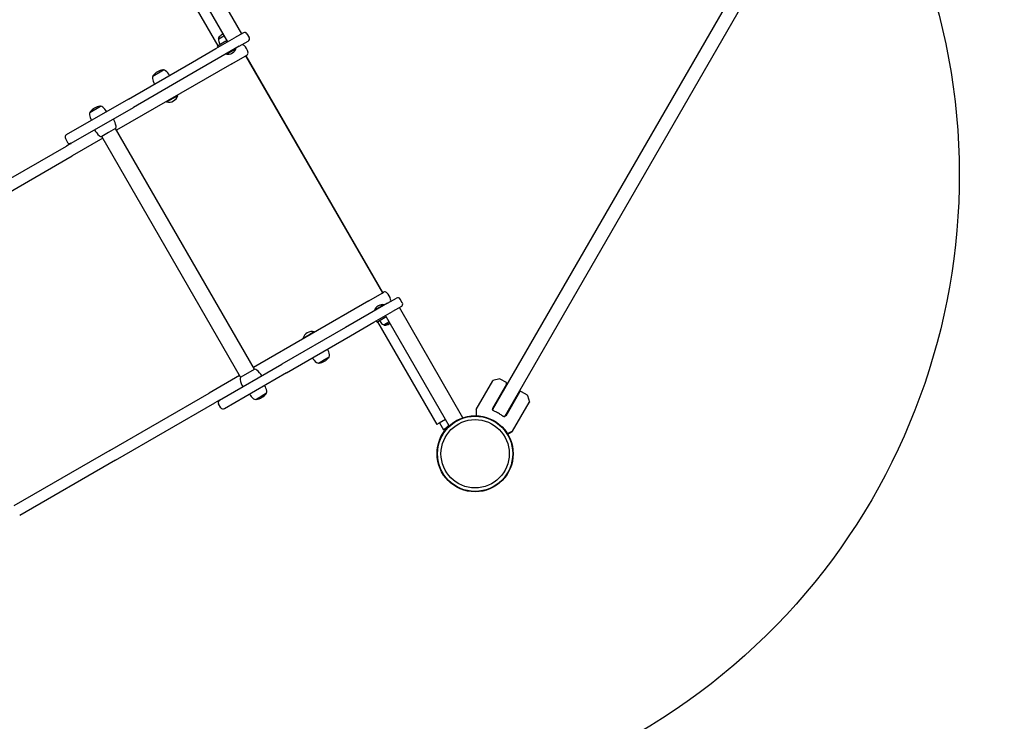
# Model space of a CAD drawing. Units: millimetres. Extents: x -5369 to 4956, y -3790 to 7316.
# Drawn here: x -207 to 1320, y -1280 to -192 of the extents above; entities that cross this region are included whole.
import ezdxf

# ---------------------------------------------------------------- set-up
doc = ezdxf.new("R2010")
doc.units = ezdxf.units.MM
doc.header["$LTSCALE"] = 700
for name, color, linetype in [('HAGS-Dim Plan', 7, 'Continuous'), ('HAGS-EN1176 Free Space', 3, 'Continuous'), ('HAGS-Plan', 7, 'Continuous')]:
    doc.layers.add(name, color=color, linetype=linetype)
doc.styles.get("Standard").update_dxf_attribs({"font": 'arial.ttf', "height": 300})
doc.dimstyles.new('HAGS - Dim Plan', dxfattribs={"dimtxt": 300, "dimasz": 200, "dimexe": 1.25, "dimexo": 0.625, "dimgap": 150, "dimtad": 0, "dimlfac": 0.001, "dimrnd": 0.05, "dimzin": 1, "dimdsep": 46, "dimtxsty": 'Standard', "dimcen": 0.1, "dimse1": 1, "dimse2": 1, "dimclrd": 1, "dimadec": 0, "dimazin": 0, "dimtfac": 1, "dimtmove": 0, "dimatfit": 3, "dimfxl": 1, "dimarcsym": 0})

# ---------------------------------------------------------------- blocks, each defined once
blk = doc.blocks.new('*D8')
at = {"layer": 'Defpoints', "color": 0, "transparency": 16777216}
for p in [(-2149.4, 6547.9), (2925, 500), (-2149.4, -1555.2)]:
    blk.add_point(p, dxfattribs=at)
at = {"layer": 'HAGS-Dim Plan', "color": 1, "lineweight": -2, "transparency": 16777216}
for p, q in [((-1949.4, 6547.9), (-322.4, 6547.9)), ((2725, 6547.9), (1098, 6547.9))]:
    blk.add_line(p, q, dxfattribs=at)
at = {"layer": 'HAGS-Dim Plan', "color": 1, "transparency": 16777216}
for points in [[(-1949.4, 6581.2), (-1949.4, 6514.5), (-2149.4, 6547.9)], [(2725, 6581.2), (2725, 6514.5), (2925, 6547.9)]]:
    blk.add_solid(points, dxfattribs=at)
at = {"layer": 'HAGS-Dim Plan', "color": 0, "transparency": 16777216, "insert": (387.8, 6547.9), "char_height": 300, "attachment_point": 5}
blk.add_mtext('5.05m', dxfattribs=at)
blk = doc.blocks.new('Plan UP Jillbrad')
at = {"layer": 'HAGS-Plan'}
for p, q in [((38.5, -43.1), (137.1, -213.9)), ((16.6, -55.3), (115.4, -226.4)), ((526.5, -797), (954.1, -56.3)), ((101, -232.4), (9, -73)), ((972.3, -66.8), (544.7, -807.5)), ((140.1, -212.1), (126.3, -220.1)), ((140.1, -212.1), (126.3, -220.1)), ((145.5, -213.6), (149, -219.7)), ((97.5, -236.7), (126.3, -220.1)), ((97.5, -236.7), (126.3, -220.1)), ((113.1, -225.4), (100.1, -232.9)), ((102.1, -221.4), (101.7, -220.6)), ((102.1, -221.4), (109.9, -216.9)), ((113.1, -225.4), (114.4, -224.6)), ((133.8, -233.1), (147.6, -225.1)), ((133.8, -233.1), (147.6, -225.1)), ((61.1, -257.7), (97.5, -236.7)), ((61.1, -257.7), (97.5, -236.7)), ((101.1, -234.6), (100.1, -232.9)), ((133.8, -233.1), (105, -249.7)), ((133.8, -233.1), (105, -249.7)), ((113.8, -245.1), (118.1, -242.6)), ((113.9, -245.2), (118.2, -242.8)), ((118.1, -242.6), (127.7, -237.1)), ((118.2, -242.8), (127.3, -237.5)), ((127.1, -236.9), (127.7, -237.1)), ((127.3, -237.5), (127.8, -237.2)), ((127.7, -237.1), (128.7, -236.5)), ((127.7, -237.1), (127.8, -237.2)), ((127.8, -237.2), (128.3, -236.9)), ((128.2, -236.3), (128.7, -236.5)), ((128.3, -236.9), (128.8, -236.6)), ((128.7, -236.5), (128.8, -236.6)), ((-37.9, -314.9), (61.1, -257.7)), ((-37.9, -314.9), (61.1, -257.7)), ((105, -249.7), (68.6, -270.7)), ((105, -249.7), (68.6, -270.7)), ((114, -244.5), (113.8, -245.1)), ((113.8, -245.1), (113.9, -245.2)), ((122.4, -260.1), (142.8, -248.3)), ((122.4, -260.1), (142.8, -248.3)), ((142.8, -248.3), (145.3, -246.9)), ((142.8, -248.3), (145.3, -246.9)), ((143.6, -247.9), (355.9, -615.6)), ((144.1, -247.6), (356.4, -615.3)), ((122.4, -260.1), (-56.4, -363.3)), ((122.4, -260.1), (-56.4, -363.3)), ((68.6, -270.7), (-30.4, -327.9)), ((68.6, -270.7), (-30.4, -327.9)), ((-0.3, -279.3), (13.6, -271.3)), ((13.6, -271.3), (16.1, -269.8)), ((-37.9, -314.9), (-134.4, -370.6)), ((-37.9, -314.9), (-134.4, -370.6)), ((20.7, -318.8), (21.1, -319.5)), ((21.1, -319.5), (26.5, -316.4)), ((26.5, -316.4), (37.8, -309.9)), ((37.8, -309.9), (38.5, -309.5)), ((38.1, -308.8), (38.5, -309.5)), ((-126.9, -383.6), (-30.4, -327.9)), ((-126.9, -383.6), (-30.4, -327.9)), ((-97.8, -335.6), (-81.3, -326.1)), ((-58, -360.6), (-68.8, -366.8)), ((157.5, -733.8), (-58, -360.6)), ((-135.9, -376.1), (-132.4, -382.2)), ((-78, -375.8), (-125.4, -403.2)), ((-78, -375.8), (-125.4, -403.2)), ((-68.8, -366.8), (-79.6, -373.1)), ((135.8, -746.3), (-79.6, -373.1)), ((-288.1, -476.6), (-134.2, -387.8)), ((-288.1, -476.6), (-134.2, -387.8)), ((-126.9, -383.6), (-134.2, -387.8)), ((-126.9, -383.6), (-134.2, -387.8)), ((-134.2, -387.8), (-134.2, -387.8)), ((-134.2, -387.8), (-134.2, -387.8)), ((-279.2, -492), (-125.4, -403.2)), ((-279.2, -492), (-125.4, -403.2)), ((334.7, -627.8), (355.1, -616.1)), ((334.7, -627.8), (355.1, -616.1)), ((355.1, -616.1), (357.6, -614.6)), ((355.1, -616.1), (357.6, -614.6)), ((363.8, -631.5), (377.6, -623.5)), ((363.8, -631.5), (377.6, -623.5)), ((386.5, -631), (383, -625)), ((334.7, -627.8), (155.9, -731)), ((334.7, -627.8), (155.9, -731)), ((363.8, -631.5), (335, -648.1)), ((363.8, -631.5), (335, -648.1)), ((350.3, -638.6), (343.3, -642.6)), ((357.3, -634.7), (343.4, -642.7)), ((357.2, -634.6), (350.3, -638.6)), ((357.1, -635.3), (357.3, -634.7)), ((358.2, -634), (357.2, -634.6)), ((357.3, -634.7), (357.2, -634.6)), ((358.3, -634.1), (357.3, -634.7)), ((358.3, -634.1), (358.2, -634)), ((358.2, -634.7), (358.3, -634.1)), ((385.1, -636.5), (371.3, -644.5)), ((385.1, -636.5), (371.3, -644.5)), ((480.6, -809), (382.1, -638.2)), ((335, -648.1), (298.6, -669.1)), ((335, -648.1), (298.6, -669.1)), ((342.5, -661.1), (371.3, -644.5)), ((342.5, -661.1), (371.3, -644.5)), ((343.4, -642.7), (343.3, -642.6)), ((344, -642.9), (343.4, -642.7)), ((347.1, -660.7), (360.1, -653.2)), ((360.1, -653.2), (361.4, -652.5)), ((459.2, -821.8), (360.4, -650.7)), ((298.6, -669.1), (199.6, -726.2)), ((298.6, -669.1), (199.6, -726.2)), ((306.1, -682.1), (342.5, -661.1)), ((306.1, -682.1), (342.5, -661.1)), ((347.1, -660.7), (346.1, -659)), ((348, -660.2), (440, -819.6)), ((365.9, -660.3), (358.1, -664.8)), ((358.1, -664.8), (358.5, -665.5)), ((207.1, -739.2), (306.1, -682.1)), ((207.1, -739.2), (306.1, -682.1)), ((241.4, -680.8), (232.6, -685.8)), ((232.6, -685.8), (232.6, -685.8)), ((233, -686.5), (232.6, -685.8)), ((250, -675.8), (241.4, -680.8)), ((250.4, -676.5), (250, -675.8)), ((273.1, -715), (263.4, -720.6)), ((103.1, -782), (199.6, -726.2)), ((103.1, -782), (199.6, -726.2)), ((263.4, -720.6), (256.7, -724.5)), ((134.3, -743.5), (86.9, -770.9)), ((134.3, -743.5), (86.9, -770.9)), ((207.1, -739.2), (110.6, -795)), ((207.1, -739.2), (110.6, -795)), ((135.8, -746.3), (136.9, -745.7)), ((136.9, -745.7), (157.5, -733.8)), ((500.9, -796.4), (526.7, -751.6)), ((548, -756.8), (526.2, -794.5)), ((537.5, -748.6), (527, -751.4)), ((537.9, -748.6), (547.3, -754)), ((-66.9, -859.7), (86.9, -770.9)), ((-66.9, -859.7), (86.9, -770.9)), ((167.7, -775.9), (159.2, -780.7)), ((175.7, -771.2), (167.7, -775.9)), ((568.3, -769.5), (547, -806.5)), ((580.4, -774.2), (571.1, -768.8)), ((580.6, -774.5), (583.5, -785)), ((-58.1, -875), (95.8, -786.2)), ((-58.1, -875), (95.8, -786.2)), ((103.1, -782), (95.8, -786.2)), ((103.1, -782), (95.8, -786.2)), ((95.8, -786.2), (95.8, -786.2)), ((95.8, -786.2), (95.8, -786.2)), ((105.1, -793.5), (101.6, -787.5)), ((557.6, -830.1), (583.4, -785.4)), ((500.8, -796.6), (500.8, -800.8)), ((501, -801.2), (501.1, -801.3)), ((527.2, -794.7), (526.3, -796.2)), ((545.4, -807.2), (546.3, -805.7)), ((443.4, -817.6), (440, -819.6)), ((453.4, -811.8), (443.4, -817.6)), ((444.1, -817.2), (450.2, -827.8)), ((453.7, -825.8), (450.2, -827.8)), ((550, -834.6), (557.4, -830.3)), ((443.8, -844.4), (443.5, -845.3)), ((443.7, -845.4), (443.5, -845.3)), ((-66.9, -859.7), (-215.6, -945.5)), ((-66.9, -859.7), (-215.6, -945.5)), ((-58.1, -875), (-206.7, -960.8)), ((-58.1, -875), (-206.7, -960.8))]:
    blk.add_line(p, q, dxfattribs=at)
for radius in [59, 59, 58.3, 58.3, 52.9, 52.9]:
    blk.add_circle((499.4, -864.9), radius, dxfattribs=at)
for centre, radius, start, end in [((142.1, -215.6), 4, 30, 120), ((104.6, -223.2), 3.13, 142.7111, 190), ((122.2, -220.1), 21, 190, 210), ((102, -220.4), 0.4, 149.0978, 210), ((114.6, -227.9), 15, 120, 149.0978), ((114.6, -227.9), 15, 114.2608, 120), ((145.6, -221.7), 4, 300, 30), ((116.3, -233.3), 12.2, 258.8578, 300), ((116.3, -233.3), 12.2, 300, 341.1422), ((117.3, -232.7), 12.2, 297.1729, 300), ((117.3, -232.7), 12.2, 300, 341.1422), ((138.5, -235), 4, 49.5411, 120), ((129.1, -246), 18.5, 10.4589, 49.5411), ((143.3, -243.4), 4, 300, 10.4589), ((20.4, -296.2), 27, 120, 139.0821), ((20.4, -296.2), 27, 100.9179, 120), ((15.5, -270.7), 1, 55.3835, 100.9179), ((16.2, -275), 5.17, 50, 91.2339), ((2.2, -291.7), 27, 30, 50), ((4.1, -282), 5.17, 148.7661, 190), ((25.6, -278.2), 27, 190, 210), ((0.8, -279.2), 1, 139.0821, 184.6165), ((24.5, -305.4), 14.5, 256.3656, 300), ((24.5, -305.4), 14.5, 300, 343.6344), ((-93.4, -338.3), 5.17, 148.7661, 190), ((-96.7, -335.5), 1, 139.0821, 184.6165), ((-77.1, -352.5), 27, 120, 139.0821), ((-77.1, -352.5), 27, 100.9179, 120), ((-82, -327), 1, 55.3835, 100.9179), ((-81.2, -331.3), 5.17, 50, 91.2339), ((-95.3, -348), 27, 30, 50), ((-71.9, -334.5), 27, 190, 210), ((-90.8, -362.7), 34, 10, 30), ((-61.3, -345.7), 34, 210, 230), ((-62.7, -357.8), 5.5, 329.6249, 10), ((-132.4, -374.1), 4, 120, 210), ((-79.7, -367.6), 5.5, 230, 270.3751), ((-128.9, -380.2), 4, 210, 300), ((359.6, -618), 4, 49.5411, 120), ((350.2, -629.1), 18.5, 10.4589, 49.5411), ((364.5, -626.4), 4, 300, 10.4589), ((379.6, -627), 4, 30, 120), ((354.8, -646.5), 12.2, 120, 161.1422), ((354.8, -646.5), 12.2, 78.8578, 120), ((355.9, -645.9), 12.2, 120, 122.8271), ((355.9, -645.9), 12.2, 78.8578, 120), ((383.1, -633), 4, 300, 30), ((369.2, -648), 21, 210, 230), ((357.7, -661.7), 3.13, 230, 277.2889), ((358.1, -649.7), 15, 270.9022, 300), ((358.3, -664.3), 0.4, 268.9395, 270.9022), ((358.9, -665.3), 0.4, 210, 270.9022), ((358.7, -650.7), 15, 270.9022, 300), ((358.1, -649.7), 15, 300, 305.7392), ((358.7, -650.7), 15, 300, 305.7392), ((246.5, -689.9), 14.5, 120, 163.6344), ((246.5, -689.9), 14.5, 76.3656, 120), ((270.6, -702.6), 27, 210, 230), ((252.4, -698.1), 27, 300, 319.0821), ((247.2, -716.1), 27, 10, 30), ((272, -715.1), 1, 319.0821, 4.6165), ((268.7, -712.3), 5.17, 328.7661, 10), ((256.6, -719.3), 5.17, 230, 271.2339), ((257.3, -723.6), 1, 235.3835, 280.9179), ((252.4, -698.1), 27, 280.9179, 300), ((140.6, -749.1), 5.5, 149.6249, 190), ((157.5, -739.3), 5.5, 50, 90.3751), ((139.2, -761.1), 34, 30, 50), ((168.7, -744.1), 34, 190, 210), ((149.7, -772.4), 27, 10, 30), ((527.1, -751.9), 0.5, 105, 150), ((537.7, -749.1), 0.5, 60, 105), ((546.3, -755.8), 2, 330, 60), ((173.1, -758.9), 27, 210, 230), ((154.9, -754.3), 27, 280.9179, 300), ((154.9, -754.3), 27, 300, 319.0821), ((174.6, -771.4), 1, 319.0821, 4.6165), ((171.2, -768.6), 5.17, 328.7661, 10), ((570.1, -770.5), 2, 60, 150), ((580.1, -774.6), 0.5, 15, 60), ((105.1, -785.5), 4, 120, 210), ((108.6, -791.5), 4, 210, 300), ((159.1, -775.6), 5.17, 230, 271.2339), ((159.9, -779.9), 1, 235.3835, 280.9179), ((583, -785.2), 0.5, 330, 15), ((501.3, -796.6), 0.5, 150, 180), ((501.3, -800.8), 0.5, 180, 240), ((513.4, -840.6), 47.9, 73.2747, 74.5068), ((513.4, -840.6), 44.5, 60, 68.4081), ((513.4, -840.6), 44.5, 51.5919, 60), ((513.4, -840.6), 47.9, 45.4932, 46.7253), ((498.8, -863.9), 59, 132.978, 139.8149), ((557.1, -829.9), 0.5, 300, 330)]:
    blk.add_arc(centre, radius, start, end, dxfattribs=at)
for points, knots in [([(501.1, -797.6), (501.1, -797.7), (501.1, -797.7), (501.1, -797.8), (501.1, -797.8), (501.1, -797.9), (501.1, -798), (501.1, -798.2), (501.1, -798.4), (501.1, -798.6), (501.1, -799.1), (501.1, -799.6), (501.1, -800.3), (501.1, -800.9), (501.1, -801.6), (501.1, -802.4), (501.1, -803.1), (501.1, -804), (501.1, -804.9), (501.1, -805.2), (501.1, -805.6), (501.1, -806)], [0.0188723, 0.0188723, 0.0188723, 0.0188723, 0.0442326, 0.0442326, 0.0442326, 0.0884652, 0.0884652, 0.0884652, 0.1769303, 0.1769303, 0.1769303, 0.3538606, 0.3538606, 0.3538606, 0.5307909, 0.5307909, 0.5307909, 0.7077212, 0.7077212, 0.7077212, 0.7754498, 0.7754498, 0.7754498, 0.7754498]), ([(529.8, -799.2), (529.3, -799), (528.7, -798.8), (527.8, -798.2), (527.4, -797.9), (526.7, -797.4), (526.5, -797.1), (526.3, -796.6), (526.2, -796.4), (526.3, -796.2)], [-2.0896782, -2.0896782, -2.0896782, -2.0896782, -1.9211495, -1.9211495, -1.7526209, -1.7526209, -1.5755222, -1.5755222, -1.3984235, -1.3984235, -1.3984235, -1.3984235]), ([(545.4, -807.2), (545.3, -807.4), (545.1, -807.5), (544.6, -807.5), (544.2, -807.5), (543.4, -807.2), (542.9, -807), (542, -806.4), (541.5, -806.1), (541.1, -805.7)], [-2.7989247, -2.7989247, -2.7989247, -2.7989247, -2.621826, -2.621826, -2.4447273, -2.4447273, -2.2761986, -2.2761986, -2.1076699, -2.1076699, -2.1076699, -2.1076699]), ([(454.1, -826.7), (454.3, -826.5), (454.5, -826.3), (454.7, -826.1), (454.7, -826.1), (454.7, -826), (454.7, -826), (454.8, -825.9), (455, -825.7), (455.1, -825.6), (455.1, -825.5), (455.2, -825.5), (455.2, -825.5), (455.6, -825), (456, -824.6), (456.3, -824.2), (457.1, -823.4), (457.9, -822.6), (458.7, -821.9), (458.8, -821.8), (458.9, -821.7), (459, -821.6)], [0, 0, 0, 0, 0.03125, 0.03125, 0.03125, 0.0351563, 0.0351563, 0.0351563, 0.05629, 0.05629, 0.05629, 0.0625, 0.0625, 0.0625, 0.125, 0.125, 0.125, 0.25, 0.25, 0.25, 0.2692188, 0.2692188, 0.2692188, 0.2692188]), ([(443.8, -844.4), (443.9, -844.3), (443.9, -844.2), (443.9, -844.1), (443.9, -844), (444, -844), (444, -843.9), (444, -843.9), (444, -843.9), (444, -843.9), (444, -843.9), (444, -843.8), (444, -843.8), (444, -843.8), (444, -843.8), (444, -843.8), (444.1, -843.6), (444.2, -843.4), (444.3, -843.1), (444.5, -842.7), (444.7, -842.1), (445, -841.5), (445.5, -840.3), (446.2, -838.8), (447, -837.2), (447.9, -835.6), (448.9, -833.8), (450.1, -832), (450.7, -831.1), (451.3, -830.3), (452, -829.4), (452.2, -829.1), (452.3, -828.9), (452.5, -828.7), (452.7, -828.5), (452.9, -828.3), (453, -828), (453.1, -827.9), (453.2, -827.8), (453.3, -827.7), (453.3, -827.7), (453.4, -827.6), (453.4, -827.5), (453.4, -827.5), (453.5, -827.5), (453.5, -827.5), (453.5, -827.4), (453.5, -827.4), (453.5, -827.4), (453.5, -827.4), (453.5, -827.4), (453.5, -827.4), (453.5, -827.4), (453.6, -827.4), (453.6, -827.4), (453.7, -827.2), (453.9, -827), (454.1, -826.7)], [0, 0, 0, 0, 0.03125, 0.03125, 0.03125, 0.046875, 0.046875, 0.046875, 0.054688, 0.054688, 0.054688, 0.058594, 0.058594, 0.058594, 0.0625, 0.0625, 0.0625, 0.125, 0.125, 0.125, 0.25, 0.25, 0.25, 0.5, 0.5, 0.5, 0.75, 0.75, 0.75, 0.875, 0.875, 0.875, 0.90625, 0.90625, 0.90625, 0.9375, 0.9375, 0.9375, 0.953125, 0.953125, 0.953125, 0.960937, 0.960937, 0.960937, 0.964844, 0.964844, 0.964844, 0.966809, 0.966809, 0.966809, 0.967773, 0.967773, 0.967773, 0.96875, 0.96875, 0.96875, 1, 1, 1, 1]), ([(549.6, -834), (549.9, -833.8), (550.2, -833.6), (551.3, -832.9), (552, -832.5), (553.4, -831.7), (554, -831.4), (555.1, -830.8), (555.5, -830.5), (556.1, -830.2), (556.3, -830.1), (556.5, -829.9), (556.6, -829.9), (556.7, -829.8), (556.8, -829.8), (556.8, -829.8)], [0.22455, 0.22455, 0.22455, 0.22455, 0.2922794, 0.2922794, 0.4692096, 0.4692096, 0.6461397, 0.6461397, 0.8230699, 0.8230699, 0.9115349, 0.9115349, 0.9557675, 0.9557675, 0.9811278, 0.9811278, 0.9811278, 0.9811278])]:
    blk.add_open_spline(points, degree=3, knots=knots, dxfattribs=at)

msp = doc.modelspace()

# ---------------------------------------------------------------- linework, layer by layer
at = {"layer": 'HAGS-EN1176 Free Space'}
msp.add_lwpolyline([(1174.981, -53, -0.37554912), (750, -1299.038), (-1536.589, -2619.201, -1), (-2536.589, -887.15), (-250, 433.013, -0.05348347), (-54.933, 519.361, -0.05348347)], format="xyb", dxfattribs=at)

# ---------------------------------------------------------------- block references
at = {"layer": 'HAGS-Plan'}
msp.add_blockref('Plan UP Jillbrad', (0, 0), dxfattribs=at)

# ---------------------------------------------------------------- dimensions: what is measured, and where the dimension line sits
at = {"layer": 'HAGS-Dim Plan'}
dim = msp.add_linear_dim(base=(-2149.395, 6547.866), p1=(2925.039, 499.999), p2=(-2149.395, -1555.15), dimstyle='HAGS - Dim Plan', override={"dimpost": 'm'}, dxfattribs=at)
dim.commit()
dim.dimension.update_dxf_attribs({"geometry": '*D8', "text_midpoint": (387.822, 6547.866)})

doc.saveas('drawing.dxf')
